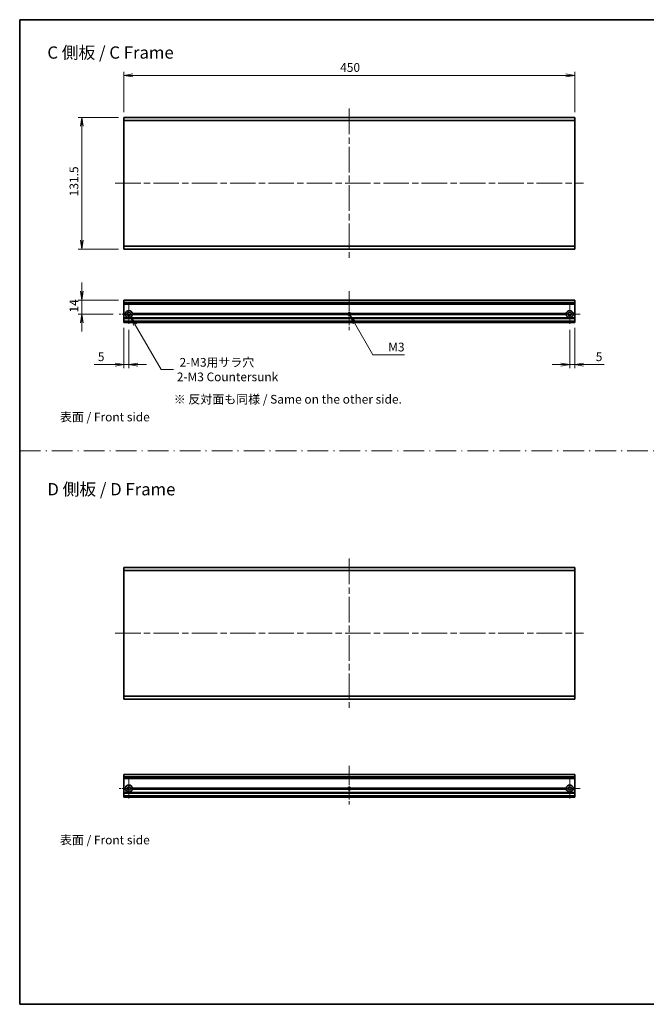
# Model space of a CAD drawing. Units: millimetres. Extents: x -1900 to 6948, y 36 to 1447.
# Drawn here: x 3018 to 3643, y 36 to 1020 of the extents above; entities that cross this region are included whole.
import ezdxf

# ---------------------------------------------------------------- set-up
doc = ezdxf.new("R2010")
doc.units = ezdxf.units.MM
doc.header["$LTSCALE"] = 4.5
doc.linetypes.add('CHAIN', pattern=[0.3543, 0.2362, -0.0295, 0.0591, -0.0295])
doc.linetypes.add('DASH_DOT', pattern=[0.37, 0.24, -0.06, 0.01, -0.06])
doc.layers.get('Defpoints').update_dxf_attribs({"lineweight": 25})
for name, color, linetype, lineweight in [('Border (ISO)', 7, 'Continuous', 35), ('Center Mark (ISO)', 131, 'Continuous', 18), ('Centerline (ISO)', 131, 'Continuous', 18), ('Dimension (ISO)', 7, 'Continuous', 18), ('Dimension (ISO) @ 1', 7, 'Continuous', 18), ('Sketch Geometry (ISO)', 7, 'Continuous', 18), ('Symbol (ISO)', 7, 'Continuous', 18), ('Visible (ISO)', 7, 'Continuous', 35), ('Visible Narrow (ISO)', 7, 'Continuous', 25)]:
    doc.layers.add(name, color=color, linetype=linetype, lineweight=lineweight)
doc.styles.add('Note Text (TK)', font='MS PGothic.ttf')
doc.dimstyles.new('Default - Method 1b (TK)', dxfattribs={"dimscale": 4.5, "dimtxt": 2.5, "dimasz": 2.5, "dimexe": 1, "dimexo": 1.5, "dimgap": 1, "dimtad": 1, "dimrnd": 1e-08, "dimdsep": 46, "dimtxsty": 'Note Text (TK)', "dimblk": 'OPEN', "dimcen": 0.09, "dimdle": 5, "dimclrd": 100, "dimclre": 100, "dimclrt": 7, "dimadec": 1, "dimazin": 1, "dimtfac": 1, "dimtmove": 0, "dimatfit": 3, "dimldrblk": 'OPEN', "dimfxl": 1, "dimtolj": 1, "dimlwd": -1, "dimlwe": -1, "dimarcsym": 0})

# ---------------------------------------------------------------- blocks, each defined once
blk = doc.blocks.new('図面枠 tk図枠')
at = {"layer": 'Border (ISO)'}
for p, q in [((14.5, 289), (405.5, 289)), ((14.5, 289), (14.5, 8)), ((14.5, 8), (405.5, 8))]:
    blk.add_line(p, q, dxfattribs=at)
blk = doc.blocks.new('_Open')
at = {"color": 0, "linetype": 'ByBlock', "lineweight": -2}
for p, q in [((-1, 0.17), (0, 0)), ((-1, -0.17), (0, 0)), ((0, 0), (-1, 0))]:
    blk.add_line(p, q, dxfattribs=at)
blk = doc.blocks.new('*D67')
at = {"layer": 'Defpoints', "color": 0}
for p in [(3121.77, 921.89), (3079.77, 790.39), (3121.77, 790.39)]:
    blk.add_point(p, dxfattribs=at)
at = {"layer": 'Dimension (ISO)', "color": 100}
for p, q in [((3116.52, 921.89), (3076.27, 921.89)), ((3079.77, 913.14), (3079.77, 799.14)), ((3116.52, 790.39), (3076.27, 790.39))]:
    blk.add_line(p, q, dxfattribs=at)
at = {"layer": 'Dimension (ISO)', "color": 100, "xscale": 8.75, "yscale": 8.75, "zscale": 8.75}
for p, rotation in [((3079.77, 921.89), 90), ((3079.77, 790.39), 270)]:
    blk.add_blockref('_Open', p, dxfattribs=dict(at, rotation=rotation))
at = {"layer": 'Dimension (ISO)', "color": 7, "insert": (3071.9, 843.12), "char_height": 8.75, "attachment_point": 4, "rotation": 90, "style": 'Note Text (TK)'}
blk.add_mtext('\\A1;131.5', dxfattribs=at)
blk = doc.blocks.new('*D68')
at = {"layer": 'Defpoints', "color": 0}
for p in [(3571.77, 963.89), (3121.77, 921.89), (3571.77, 921.89)]:
    blk.add_point(p, dxfattribs=at)
at = {"layer": 'Dimension (ISO)', "color": 100}
for p, q in [((3121.77, 927.14), (3121.77, 967.39)), ((3130.52, 963.89), (3563.02, 963.89)), ((3571.77, 927.14), (3571.77, 967.39))]:
    blk.add_line(p, q, dxfattribs=at)
at = {"layer": 'Dimension (ISO)', "color": 100, "xscale": 8.75, "yscale": 8.75, "zscale": 8.75, "rotation": 180}
blk.add_blockref('_Open', (3121.77, 963.89), dxfattribs=at)
at = {"layer": 'Dimension (ISO)', "color": 100, "xscale": 8.75, "yscale": 8.75, "zscale": 8.75}
blk.add_blockref('_Open', (3571.77, 963.89), dxfattribs=at)
at = {"layer": 'Dimension (ISO)', "color": 7, "insert": (3337.67, 971.77), "char_height": 8.75, "attachment_point": 4, "style": 'Note Text (TK)'}
blk.add_mtext('\\A1;450', dxfattribs=at)
blk = doc.blocks.new('*D76')
at = {"layer": 'Defpoints', "color": 0}
for p in [(3121.77, 739.48), (3079.77, 725.48), (3116.32, 725.48)]:
    blk.add_point(p, dxfattribs=at)
at = {"layer": 'Dimension (ISO)', "color": 100}
for p, q in [((3079.77, 748.23), (3079.77, 756.98)), ((3116.52, 739.48), (3076.27, 739.48)), ((3079.77, 739.48), (3079.77, 725.48)), ((3111.07, 725.48), (3076.27, 725.48)), ((3079.77, 716.73), (3079.77, 707.98))]:
    blk.add_line(p, q, dxfattribs=at)
at = {"layer": 'Dimension (ISO)', "color": 100, "xscale": 8.75, "yscale": 8.75, "zscale": 8.75}
for p, rotation in [((3079.77, 739.48), 270), ((3079.77, 725.48), 90)]:
    blk.add_blockref('_Open', p, dxfattribs=dict(at, rotation=rotation))
at = {"layer": 'Dimension (ISO)', "color": 7, "insert": (3071.9, 726.99), "char_height": 8.75, "attachment_point": 4, "rotation": 90, "style": 'Note Text (TK)'}
blk.add_mtext('\\A1;14', dxfattribs=at)
blk = doc.blocks.new('*D77')
at = {"layer": 'Defpoints', "color": 0}
for p in [(3121.77, 716.98), (3126.77, 715.03), (3121.77, 674.98)]:
    blk.add_point(p, dxfattribs=at)
at = {"layer": 'Dimension (ISO)', "color": 100}
for p, q in [((3121.77, 711.73), (3121.77, 671.48)), ((3126.77, 709.78), (3126.77, 671.48)), ((3113.02, 674.98), (3092.2, 674.98)), ((3126.77, 674.98), (3121.77, 674.98)), ((3135.52, 674.98), (3144.27, 674.98))]:
    blk.add_line(p, q, dxfattribs=at)
at = {"layer": 'Dimension (ISO)', "color": 100, "xscale": 8.75, "yscale": 8.75, "zscale": 8.75}
blk.add_blockref('_Open', (3121.77, 674.98), dxfattribs=at)
at = {"layer": 'Dimension (ISO)', "color": 100, "xscale": 8.75, "yscale": 8.75, "zscale": 8.75, "rotation": 180}
blk.add_blockref('_Open', (3126.77, 674.98), dxfattribs=at)
at = {"layer": 'Dimension (ISO)', "color": 7, "insert": (3095.7, 682.86), "char_height": 8.75, "attachment_point": 4, "style": 'Note Text (TK)'}
blk.add_mtext('\\A1;5', dxfattribs=at)
blk = doc.blocks.new('*D78')
at = {"layer": 'Defpoints', "color": 0}
for p in [(3566.77, 715.03), (3571.77, 716.98), (3566.77, 674.98)]:
    blk.add_point(p, dxfattribs=at)
at = {"layer": 'Dimension (ISO)', "color": 100}
for p, q in [((3566.77, 709.78), (3566.77, 671.48)), ((3571.77, 711.73), (3571.77, 671.48)), ((3558.02, 674.98), (3549.27, 674.98)), ((3566.77, 674.98), (3571.77, 674.98)), ((3580.52, 674.98), (3601.34, 674.98))]:
    blk.add_line(p, q, dxfattribs=at)
at = {"layer": 'Dimension (ISO)', "color": 100, "xscale": 8.75, "yscale": 8.75, "zscale": 8.75}
blk.add_blockref('_Open', (3566.77, 674.98), dxfattribs=at)
at = {"layer": 'Dimension (ISO)', "color": 100, "xscale": 8.75, "yscale": 8.75, "zscale": 8.75, "rotation": 180}
blk.add_blockref('_Open', (3571.77, 674.98), dxfattribs=at)
at = {"layer": 'Dimension (ISO)', "color": 7, "insert": (3592.77, 682.86), "char_height": 8.75, "attachment_point": 4, "style": 'Note Text (TK)'}
blk.add_mtext('\\A1;5', dxfattribs=at)
blk = doc.blocks.new('*D79')
at = {"layer": 'Defpoints', "color": 0}
for p in [(3126.77, 725.48), (3128.52, 722.45)]:
    blk.add_point(p, dxfattribs=at)
at = {"layer": 'Dimension (ISO)', "color": 100}
for p, q in [((3158.81, 669.99), (3132.9, 714.87)), ((3171.16, 669.99), (3158.81, 669.99))]:
    blk.add_line(p, q, dxfattribs=at)
at = {"layer": 'Dimension (ISO)', "color": 100, "xscale": 8.75, "yscale": 8.75, "zscale": 8.75, "rotation": 120.0000000000337}
blk.add_blockref('_Open', (3128.52, 722.45), dxfattribs=at)
at = {"layer": 'Dimension (ISO)', "color": 7, "insert": (3174.66, 669.99), "char_height": 8.75, "attachment_point": 4, "style": 'Note Text (TK)'}
blk.add_mtext('\\A1; \\fＭＳ Ｐゴシック|b0|i0;{\\H8.7150;2-M3用サラ穴\\P}\\fＭＳ Ｐゴシック|b0|i0;{\\H8.7150;2-M3 Countersunk}', dxfattribs=at)
blk = doc.blocks.new('*D80')
at = {"layer": 'Defpoints', "color": 0}
for p in [(3346.77, 725.48), (3347.52, 724.18)]:
    blk.add_point(p, dxfattribs=at)
at = {"layer": 'Dimension (ISO)', "color": 100}
for p, q in [((3370.35, 684.64), (3351.9, 716.6)), ((3402.01, 684.64), (3370.35, 684.64))]:
    blk.add_line(p, q, dxfattribs=at)
at = {"layer": 'Dimension (ISO)', "color": 100, "xscale": 8.75, "yscale": 8.75, "zscale": 8.75, "rotation": 119.9999999993583}
blk.add_blockref('_Open', (3347.52, 724.18), dxfattribs=at)
at = {"layer": 'Dimension (ISO)', "color": 7, "insert": (3382.97, 692.51), "char_height": 8.75, "attachment_point": 4, "style": 'Note Text (TK)'}
blk.add_mtext('\\A1; \\fＭＳ Ｐゴシック|b0|i0;M3', dxfattribs=at)

msp = doc.modelspace()

# ---------------------------------------------------------------- linework, layer by layer
at = {"layer": 'Center Mark (ISO)', "linetype": 'CHAIN', "ltscale": 6.635396}
for p, q in [((3126.77, 735.931), (3126.77, 715.031)), ((3566.77, 735.931), (3566.77, 715.031)), ((3137.22, 725.481), (3116.32, 725.481)), ((3577.22, 725.481), (3556.32, 725.481)), ((3126.77, 261.9461), (3126.77, 241.0461)), ((3566.77, 261.9461), (3566.77, 241.0461)), ((3137.22, 251.4961), (3116.32, 251.4961)), ((3577.22, 251.4961), (3556.32, 251.4961))]:
    msp.add_line(p, q, dxfattribs=at)
at = {"layer": 'Center Mark (ISO)', "linetype": 'CHAIN', "ltscale": 6.5084}
for p, q in [((3346.77, 735.731), (3346.77, 715.231)), ((3357.02, 725.481), (3336.52, 725.481)), ((3346.77, 261.7461), (3346.77, 241.2461)), ((3357.02, 251.4961), (3336.52, 251.4961))]:
    msp.add_line(p, q, dxfattribs=at)
at = {"layer": 'Centerline (ISO)', "linetype": 'CHAIN', "ltscale": 23.990969}
for p, q in [((3346.77, 930.6426), (3346.77, 781.6426)), ((3113.02, 856.1426), (3580.52, 856.1426)), ((3346.77, 481.1504), (3346.77, 332.1504)), ((3113.02, 406.6504), (3580.52, 406.6504))]:
    msp.add_line(p, q, dxfattribs=at)
at = {"layer": 'Centerline (ISO)', "linetype": 'CHAIN', "ltscale": 12.699413}
for p, q in [((3346.77, 748.231), (3346.77, 708.231)), ((3346.77, 274.2461), (3346.77, 234.2461))]:
    msp.add_line(p, q, dxfattribs=at)
at = {"layer": 'Sketch Geometry (ISO)', "color": 4, "linetype": 'DASH_DOT', "lineweight": 18, "ltscale": 19.164619}
msp.add_line((3017.9654, 589), (4382.9654, 589), dxfattribs=at)
at = {"layer": 'Visible (ISO)'}
for p, q in [((3121.77, 921.8926), (3121.77, 921.7846)), ((3121.77, 921.8926), (3571.77, 921.8926)), ((3121.77, 918.976), (3121.77, 921.7846)), ((3121.77, 918.976), (3121.77, 918.784)), ((3121.77, 793.5012), (3121.77, 918.784)), ((3571.77, 921.7846), (3571.77, 921.8926)), ((3571.77, 921.7846), (3571.77, 918.976)), ((3571.77, 918.784), (3571.77, 918.976)), ((3571.77, 918.784), (3571.77, 793.5012)), ((3121.77, 793.5012), (3121.77, 793.3091)), ((3121.77, 790.5005), (3121.77, 793.3091)), ((3121.77, 790.5005), (3121.77, 790.3926)), ((3121.77, 790.3926), (3571.77, 790.3926)), ((3571.77, 793.3091), (3571.77, 793.5012)), ((3571.77, 793.3091), (3571.77, 790.5005)), ((3571.77, 790.3926), (3571.77, 790.5005)), ((3571.77, 739.481), (3121.77, 739.481)), ((3121.77, 739.481), (3121.77, 739.4115)), ((3121.77, 737.071), (3121.77, 739.4115)), ((3571.77, 739.4115), (3571.77, 739.481)), ((3571.77, 739.4115), (3571.77, 737.071)), ((3121.77, 737.071), (3121.77, 736.8405)), ((3121.77, 735.781), (3121.77, 736.8405)), ((3121.77, 735.781), (3121.77, 735.481)), ((3121.77, 725.981), (3121.77, 735.481)), ((3571.77, 735.481), (3121.77, 735.481)), ((3571.77, 736.8405), (3571.77, 737.071)), ((3571.77, 736.8405), (3571.77, 735.781)), ((3571.77, 735.481), (3571.77, 735.781)), ((3571.77, 735.481), (3571.77, 725.981)), ((3123.3059, 725.981), (3121.77, 725.981)), ((3121.77, 725.481), (3121.77, 725.981)), ((3123.77, 725.481), (3121.77, 725.481)), ((3121.77, 724.981), (3121.77, 725.481)), ((3123.3059, 724.981), (3121.77, 724.981)), ((3121.77, 721.6053), (3121.77, 724.981)), ((3121.77, 721.6053), (3121.77, 721.3931)), ((3121.77, 721.0689), (3121.77, 721.3931)), ((3121.77, 721.0689), (3121.77, 720.981)), ((3571.77, 720.981), (3121.77, 720.981)), ((3121.77, 720.681), (3121.77, 720.981)), ((3121.77, 718.281), (3121.77, 720.681)), ((3121.77, 717.981), (3121.77, 718.281)), ((3571.77, 717.981), (3121.77, 717.981)), ((3121.77, 717.981), (3121.77, 717.8931)), ((3345.5405, 725.481), (3129.77, 725.481)), ((3345.6468, 725.981), (3130.2341, 725.981)), ((3345.6468, 724.981), (3130.2341, 724.981)), ((3563.3059, 725.981), (3347.8933, 725.981)), ((3563.3059, 724.981), (3347.8933, 724.981)), ((3563.77, 725.481), (3347.9995, 725.481)), ((3571.77, 725.481), (3569.77, 725.481)), ((3571.77, 725.981), (3570.2341, 725.981)), ((3571.77, 724.981), (3570.2341, 724.981)), ((3571.77, 725.981), (3571.77, 725.481)), ((3571.77, 725.481), (3571.77, 724.981)), ((3571.77, 724.981), (3571.77, 721.6053)), ((3571.77, 721.3931), (3571.77, 721.6053)), ((3571.77, 721.3931), (3571.77, 721.0689)), ((3571.77, 720.981), (3571.77, 721.0689)), ((3571.77, 720.981), (3571.77, 720.681)), ((3571.77, 720.681), (3571.77, 718.281)), ((3571.77, 718.281), (3571.77, 717.981)), ((3571.77, 717.8931), (3571.77, 717.981)), ((3121.77, 717.5689), (3121.77, 717.8931)), ((3121.77, 717.5689), (3121.77, 717.3567)), ((3121.77, 717.281), (3121.77, 717.3567)), ((3121.77, 717.281), (3121.77, 716.981)), ((3571.77, 716.981), (3121.77, 716.981)), ((3571.77, 717.8931), (3571.77, 717.5689)), ((3571.77, 717.3567), (3571.77, 717.5689)), ((3571.77, 717.3567), (3571.77, 717.281)), ((3571.77, 716.981), (3571.77, 717.281)), ((3121.77, 472.4004), (3121.77, 472.2924)), ((3121.77, 472.4004), (3571.77, 472.4004)), ((3121.77, 469.4838), (3121.77, 472.2924)), ((3571.77, 472.2924), (3571.77, 472.4004)), ((3571.77, 472.2924), (3571.77, 469.4838)), ((3121.77, 469.4838), (3121.77, 469.2918)), ((3121.77, 344.009), (3121.77, 469.2918)), ((3571.77, 469.2918), (3571.77, 469.4838)), ((3571.77, 469.2918), (3571.77, 344.009)), ((3121.77, 344.009), (3121.77, 343.8169)), ((3121.77, 341.0083), (3121.77, 343.8169)), ((3121.77, 341.0083), (3121.77, 340.9004)), ((3121.77, 340.9004), (3571.77, 340.9004)), ((3571.77, 343.8169), (3571.77, 344.009)), ((3571.77, 343.8169), (3571.77, 341.0083)), ((3571.77, 340.9004), (3571.77, 341.0083)), ((3571.77, 265.4961), (3121.77, 265.4961)), ((3121.77, 265.4961), (3121.77, 265.4266)), ((3121.77, 263.0861), (3121.77, 265.4266)), ((3121.77, 263.0861), (3121.77, 262.8556)), ((3121.77, 261.7961), (3121.77, 262.8556)), ((3121.77, 261.7961), (3121.77, 261.4961)), ((3121.77, 251.9961), (3121.77, 261.4961)), ((3571.77, 261.4961), (3121.77, 261.4961)), ((3571.77, 265.4266), (3571.77, 265.4961)), ((3571.77, 265.4266), (3571.77, 263.0861)), ((3571.77, 262.8556), (3571.77, 263.0861)), ((3571.77, 262.8556), (3571.77, 261.7961)), ((3571.77, 261.4961), (3571.77, 261.7961)), ((3571.77, 261.4961), (3571.77, 251.9961)), ((3123.3059, 251.9961), (3121.77, 251.9961)), ((3121.77, 251.4961), (3121.77, 251.9961)), ((3123.77, 251.4961), (3121.77, 251.4961)), ((3121.77, 250.9961), (3121.77, 251.4961)), ((3123.3059, 250.9961), (3121.77, 250.9961)), ((3121.77, 247.6204), (3121.77, 250.9961)), ((3121.77, 247.6204), (3121.77, 247.4082)), ((3121.77, 247.084), (3121.77, 247.4082)), ((3121.77, 247.084), (3121.77, 246.9961)), ((3571.77, 246.9961), (3121.77, 246.9961)), ((3121.77, 246.6961), (3121.77, 246.9961)), ((3121.77, 244.2961), (3121.77, 246.6961)), ((3345.5405, 251.4961), (3129.77, 251.4961)), ((3345.6468, 251.9961), (3130.2341, 251.9961)), ((3345.6468, 250.9961), (3130.2341, 250.9961)), ((3563.3059, 251.9961), (3347.8933, 251.9961)), ((3563.3059, 250.9961), (3347.8933, 250.9961)), ((3563.77, 251.4961), (3347.9995, 251.4961)), ((3571.77, 251.4961), (3569.77, 251.4961)), ((3571.77, 251.9961), (3570.2341, 251.9961)), ((3571.77, 250.9961), (3570.2341, 250.9961)), ((3571.77, 251.9961), (3571.77, 251.4961)), ((3571.77, 251.4961), (3571.77, 250.9961)), ((3571.77, 250.9961), (3571.77, 247.6204)), ((3571.77, 247.4082), (3571.77, 247.6204)), ((3571.77, 247.4082), (3571.77, 247.084)), ((3571.77, 246.9961), (3571.77, 247.084)), ((3571.77, 246.9961), (3571.77, 246.6961)), ((3571.77, 246.6961), (3571.77, 244.2961)), ((3121.77, 243.9961), (3121.77, 244.2961)), ((3571.77, 243.9961), (3121.77, 243.9961)), ((3121.77, 243.9961), (3121.77, 243.9082)), ((3121.77, 243.584), (3121.77, 243.9082)), ((3121.77, 243.584), (3121.77, 243.3718)), ((3121.77, 243.2961), (3121.77, 243.3718)), ((3121.77, 243.2961), (3121.77, 242.9961)), ((3571.77, 242.9961), (3121.77, 242.9961)), ((3571.77, 244.2961), (3571.77, 243.9961)), ((3571.77, 243.9082), (3571.77, 243.9961)), ((3571.77, 243.9082), (3571.77, 243.584)), ((3571.77, 243.3718), (3571.77, 243.584)), ((3571.77, 243.3718), (3571.77, 243.2961)), ((3571.77, 242.9961), (3571.77, 243.2961))]:
    msp.add_line(p, q, dxfattribs=at)
for centre in [(3126.77, 725.481), (3566.77, 725.481), (3126.77, 251.4961), (3566.77, 251.4961)]:
    msp.add_circle(centre, 1.7, dxfattribs=at)
for centre, radius, start, end in [((3126.77, 725.481), 3.5, 8.2132107, 171.7867893), ((3566.77, 725.481), 3.5, 8.2132107, 171.7867893), ((3126.77, 725.481), 3.5, 188.2132107, 351.7867893), ((3346.77, 725.481), 1.2295, 156.0042187, 180), ((3346.77, 725.481), 1.2295, 180, 203.9957813), ((3346.77, 725.481), 1.2295, 23.9957813, 156.0042187), ((3346.77, 725.481), 1.2295, 203.9957813, 336.0042187), ((3346.77, 725.481), 1.2295, 0, 23.9957813), ((3346.77, 725.481), 1.2295, 336.0042187, 0), ((3566.77, 725.481), 3.5, 188.2132107, 351.7867893), ((3126.77, 251.4961), 3.5, 8.2132107, 171.7867893), ((3126.77, 251.4961), 3.5, 188.2132107, 351.7867893), ((3346.77, 251.4961), 1.2295, 156.0042187, 180), ((3346.77, 251.4961), 1.2295, 180, 203.9957813), ((3346.77, 251.4961), 1.2295, 23.9957813, 156.0042187), ((3346.77, 251.4961), 1.2295, 203.9957813, 336.0042187), ((3346.77, 251.4961), 1.2295, 0, 23.9957813), ((3346.77, 251.4961), 1.2295, 336.0042187, 0), ((3566.77, 251.4961), 3.5, 8.2132107, 171.7867893), ((3566.77, 251.4961), 3.5, 188.2132107, 351.7867893)]:
    msp.add_arc(centre, radius, start, end, dxfattribs=at)
for points in [[(3123.77, 725.481), (3123.538, 725.7131), (3123.3059, 725.981)], [(3123.3059, 724.981), (3123.538, 725.249), (3123.77, 725.481)], [(3130.2341, 725.981), (3130.0021, 725.7131), (3129.77, 725.481)], [(3129.77, 725.481), (3130.0021, 725.249), (3130.2341, 724.981)], [(3563.77, 725.481), (3563.538, 725.7131), (3563.3059, 725.981)], [(3563.3059, 724.981), (3563.538, 725.249), (3563.77, 725.481)], [(3570.2341, 725.981), (3570.0021, 725.7131), (3569.77, 725.481)], [(3569.77, 725.481), (3570.0021, 725.249), (3570.2341, 724.981)], [(3123.77, 251.4961), (3123.538, 251.7282), (3123.3059, 251.9961)], [(3123.3059, 250.9961), (3123.538, 251.2641), (3123.77, 251.4961)], [(3130.2341, 251.9961), (3130.0021, 251.7282), (3129.77, 251.4961)], [(3129.77, 251.4961), (3130.0021, 251.2641), (3130.2341, 250.9961)], [(3563.77, 251.4961), (3563.538, 251.7282), (3563.3059, 251.9961)], [(3563.3059, 250.9961), (3563.538, 251.2641), (3563.77, 251.4961)], [(3570.2341, 251.9961), (3570.0021, 251.7282), (3569.77, 251.4961)], [(3569.77, 251.4961), (3570.0021, 251.2641), (3570.2341, 250.9961)]]:
    msp.add_open_spline(points, degree=2, dxfattribs=at)
at = {"layer": 'Visible Narrow (ISO)'}
for p, q in [((3121.77, 921.7846), (3571.77, 921.7846)), ((3121.77, 918.976), (3571.77, 918.976)), ((3121.77, 918.784), (3571.77, 918.784)), ((3121.77, 793.5012), (3571.77, 793.5012)), ((3121.77, 793.3091), (3571.77, 793.3091)), ((3121.77, 790.5005), (3571.77, 790.5005)), ((3571.77, 739.4115), (3121.77, 739.4115)), ((3571.77, 737.071), (3121.77, 737.071)), ((3571.77, 736.8405), (3121.77, 736.8405)), ((3571.77, 735.781), (3121.77, 735.781)), ((3571.77, 721.6053), (3121.77, 721.6053)), ((3571.77, 721.3931), (3121.77, 721.3931)), ((3571.77, 721.0689), (3121.77, 721.0689)), ((3571.77, 720.681), (3121.77, 720.681)), ((3571.77, 718.281), (3121.77, 718.281)), ((3571.77, 717.8931), (3121.77, 717.8931)), ((3571.77, 717.5689), (3121.77, 717.5689)), ((3571.77, 717.3567), (3121.77, 717.3567)), ((3571.77, 717.281), (3121.77, 717.281)), ((3121.77, 472.2924), (3571.77, 472.2924)), ((3121.77, 469.4838), (3571.77, 469.4838)), ((3121.77, 469.2918), (3571.77, 469.2918)), ((3121.77, 344.009), (3571.77, 344.009)), ((3121.77, 343.8169), (3571.77, 343.8169)), ((3121.77, 341.0083), (3571.77, 341.0083)), ((3571.77, 265.4266), (3121.77, 265.4266)), ((3571.77, 263.0861), (3121.77, 263.0861)), ((3571.77, 262.8556), (3121.77, 262.8556)), ((3571.77, 261.7961), (3121.77, 261.7961)), ((3571.77, 247.6204), (3121.77, 247.6204)), ((3571.77, 247.4082), (3121.77, 247.4082)), ((3571.77, 247.084), (3121.77, 247.084)), ((3571.77, 246.6961), (3121.77, 246.6961)), ((3571.77, 244.2961), (3121.77, 244.2961)), ((3571.77, 243.9082), (3121.77, 243.9082)), ((3571.77, 243.584), (3121.77, 243.584)), ((3571.77, 243.3718), (3121.77, 243.3718)), ((3571.77, 243.2961), (3121.77, 243.2961))]:
    msp.add_line(p, q, dxfattribs=at)
for centre, start, end in [((3346.77, 725.481), 160.5287794, 180), ((3346.77, 725.481), 180, 199.4712206), ((3346.77, 725.481), 19.4712206, 160.5287794), ((3346.77, 725.481), 199.4712206, 340.5287794), ((3346.77, 725.481), 0, 19.4712206), ((3346.77, 725.481), 340.5287794, 0), ((3346.77, 251.4961), 160.5287794, 180), ((3346.77, 251.4961), 180, 199.4712206), ((3346.77, 251.4961), 19.4712206, 160.5287794), ((3346.77, 251.4961), 199.4712206, 340.5287794), ((3346.77, 251.4961), 0, 19.4712206), ((3346.77, 251.4961), 340.5287794, 0)]:
    msp.add_arc(centre, 1.5, start, end, dxfattribs=at)

# ---------------------------------------------------------------- block references
at = {"xscale": 3.5, "yscale": 3.5, "zscale": 3.5}
msp.add_blockref('図面枠 tk図枠', (2967, 8), dxfattribs=at)

# ---------------------------------------------------------------- texts
at = {"layer": 'Symbol (ISO)', "color": 7, "attachment_point": 4, "line_spacing_factor": 1.5, "style": 'Note Text (TK)'}
for s, insert, char_height in [('\\fＭＳ Ｐゴシック|b0|i0;{\\H12.2500;C 側板 / C Frame}', (3045.3495, 986.7012), 12.25), ('\\fＭＳ Ｐゴシック|b0|i0;表面 / Front side', (3057.9053, 622.6481), 8.75), ('\\fＭＳ Ｐゴシック|b0|i0;{\\H12.2500;D 側板 / D Frame}', (3045.3495, 550.4902), 12.25), ('\\fＭＳ Ｐゴシック|b0|i0;表面 / Front side', (3057.9053, 200.1445), 8.75)]:
    msp.add_mtext(s, dxfattribs=dict(at, insert=insert, char_height=char_height))
at = {"layer": 'Symbol (ISO)', "color": 7, "insert": (3171.5133, 640.3625), "char_height": 8.75, "width": 238.245623, "attachment_point": 4, "line_spacing_factor": 1.5, "style": 'Note Text (TK)'}
msp.add_mtext('\\fＭＳ Ｐゴシック|b0|i0;※ 反対面も同様 / Same on the other side.', dxfattribs=at)

# ---------------------------------------------------------------- dimensions: what is measured, and where the dimension line sits
at = {"layer": 'Dimension (ISO) @ 1', "color": 100}
for base, p1, p2, angle, override, picture, middle in [((3571.77, 963.8926), (3121.77, 921.8926), (3571.77, 921.8926), 180, {"dimscale": 1, "dimtxt": 8.75, "dimasz": 8.75, "dimexe": 3.5, "dimexo": 5.25, "dimgap": 3.5, "dimdec": 2, "dimcen": 0.315, "dimtol": 0, "dimlim": 0, "dimtp": 0, "dimtm": 0, "dimtdec": 2, "dimtix": 0, "dimtofl": 0, "dimtmove": 0, "dimatfit": 1}, '*D68', (3346.77, 963.8926)), ((3079.77, 790.3926), (3121.77, 921.8926), (3121.77, 790.3926), 270, {"dimscale": 1, "dimtxt": 8.75, "dimasz": 8.75, "dimexe": 3.5, "dimexo": 5.25, "dimgap": 3.5, "dimdec": 2, "dimcen": 0.315, "dimtol": 0, "dimlim": 0, "dimtp": 0, "dimtm": 0, "dimtdec": 2, "dimtix": 0, "dimtofl": 0, "dimtmove": 0, "dimatfit": 1}, '*D67', (3079.77, 856.1426)), ((3079.77, 725.481), (3121.77, 739.481), (3116.32, 725.481), 90, {"dimscale": 1, "dimtxt": 8.75, "dimasz": 8.75, "dimexe": 3.5, "dimexo": 5.25, "dimgap": 3.5, "dimdec": 2, "dimcen": 0.315, "dimtol": 0, "dimlim": 0, "dimtp": 0, "dimtm": 0, "dimtdec": 2, "dimtix": 0, "dimtofl": 1, "dimtmove": 0, "dimatfit": 1}, '*D76', (3079.77, 732.481)), ((3121.77, 674.981), (3126.77, 715.031), (3121.77, 716.981), 180, {"dimscale": 1, "dimtxt": 8.75, "dimasz": 8.75, "dimexe": 3.5, "dimexo": 5.25, "dimgap": 3.5, "dimdec": 2, "dimcen": 0.315, "dimtol": 0, "dimlim": 0, "dimtp": 0, "dimtm": 0, "dimtdec": 2, "dimtix": 0, "dimtofl": 1, "dimtmove": 0, "dimatfit": 1}, '*D77', (3098.2345, 674.981))]:
    dim = msp.add_linear_dim(base=base, p1=p1, p2=p2, angle=angle, dimstyle='Default - Method 1b (TK)', override=override, dxfattribs=at)
    dim.commit()
    dim.dimension.update_dxf_attribs({"geometry": picture, "text_midpoint": middle, "dimtype": 128})
for center, mpoint, text, override, picture, middle in [((3126.77, 725.481), (3128.52, 722.4499), ' \\fＭＳ Ｐゴシック|b0|i0;{\\H8.7150;2-M3用サラ穴\\P}\\fＭＳ Ｐゴシック|b0|i0;{\\H8.7150;2-M3 Countersunk}', {"dimscale": 1, "dimtxt": 8.75, "dimasz": 8.75, "dimexe": 3.5, "dimexo": 5.25, "dimgap": 3.5, "dimtad": 0, "dimtih": 1, "dimtoh": 1, "dimdec": 2, "dimlfac": 1, "dimcen": 0, "dimtol": 0, "dimlim": 0, "dimtp": 0, "dimtm": 0, "dimtdec": 2, "dimtix": 0, "dimtofl": 0, "dimtmove": 0, "dimatfit": 3, "dimtvp": 0}, '*D79', (3223.9533, 669.9861)), ((3346.77, 725.481), (3347.52, 724.182), ' \\fＭＳ Ｐゴシック|b0|i0;M3', {"dimscale": 1, "dimtxt": 8.75, "dimasz": 8.75, "dimexe": 3.5, "dimexo": 5.25, "dimgap": 3.5, "dimtih": 1, "dimtoh": 1, "dimdec": 2, "dimlfac": 1, "dimcen": 0, "dimtol": 0, "dimlim": 0, "dimtp": 0, "dimtm": 0, "dimtdec": 2, "dimtix": 0, "dimtofl": 0, "dimtmove": 0, "dimatfit": 3}, '*D80', (3392.4877, 684.6363))]:
    dim = msp.add_radius_dim(center=center, mpoint=mpoint, text=text, dimstyle='Default - Method 1b (TK)', override=override, dxfattribs=at)
    dim.commit()
    dim.dimension.update_dxf_attribs({"geometry": picture, "text_midpoint": middle, "dimtype": 132})
dim = msp.add_linear_dim(base=(3566.77, 674.981), p1=(3571.77, 716.981), p2=(3566.77, 715.031), dimstyle='Default - Method 1b (TK)', override={"dimscale": 1, "dimtxt": 8.75, "dimasz": 8.75, "dimexe": 3.5, "dimexo": 5.25, "dimgap": 3.5, "dimdec": 2, "dimcen": 0.315, "dimtol": 0, "dimlim": 0, "dimtp": 0, "dimtm": 0, "dimtdec": 2, "dimtix": 0, "dimtofl": 1, "dimtmove": 0, "dimatfit": 1}, dxfattribs=at)
dim.commit()
dim.dimension.update_dxf_attribs({"geometry": '*D78', "text_midpoint": (3595.3055, 674.981), "dimtype": 128})

doc.saveas('drawing.dxf')
